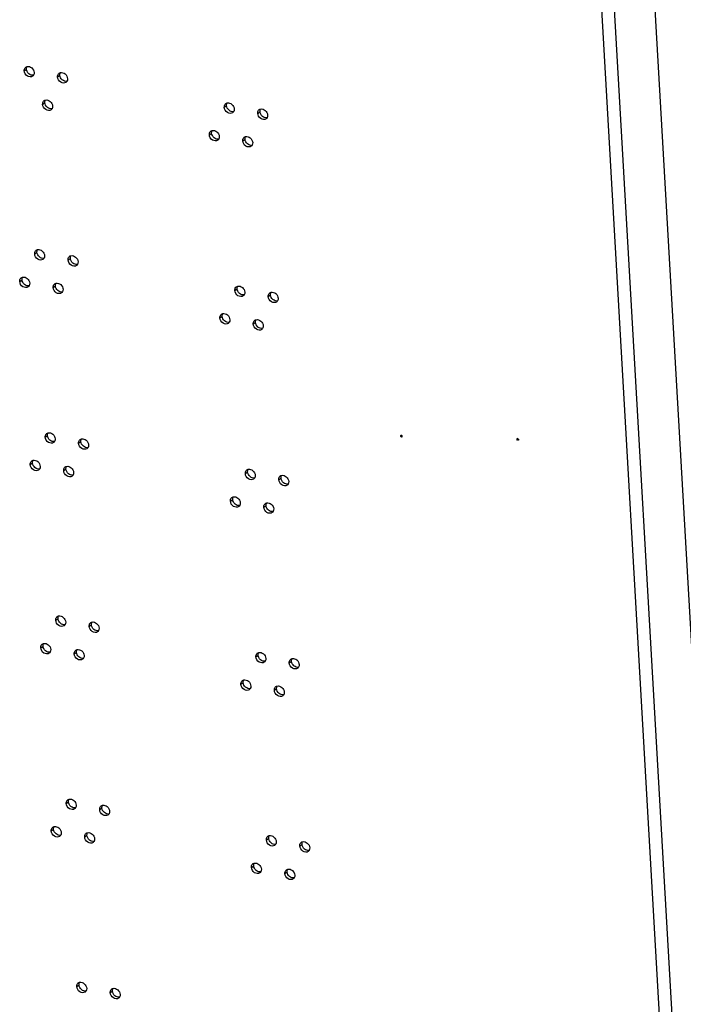
# Model space of a CAD drawing. Units: millimetres. Extents: x 0 to 420, y 0 to 297.
# Drawn here: x 338 to 344, y 180 to 188 of the extents above; entities that cross this region are included whole.
import ezdxf

# ---------------------------------------------------------------- set-up
doc = ezdxf.new("R2010")
doc.units = ezdxf.units.MM
doc.header["$LTSCALE"] = 23.1
doc.layers.get('0').update_dxf_attribs({"linetype": 'CONTINUOUS'})
doc.layers.add('AXIS', color=7, linetype='CONTINUOUS')

msp = doc.modelspace()

# ---------------------------------------------------------------- linework, layer by layer
at = {"color": 3, "linetype": 'CONTINUOUS'}
msp.add_line((341.709352, 226.998968), (345.430126, 162.180345), dxfattribs=at)
at = {"color": 9, "linetype": 'CONTINUOUS'}
for p, q in [((341.246107, 226.678725), (344.962537, 161.93578)), ((341.356728, 226.734317), (345.077502, 161.915695)), ((338.222587, 187.964634), (338.243129, 187.980051)), ((338.524368, 187.909591), (338.544909, 187.925007)), ((338.38931, 187.661299), (338.409851, 187.676715)), ((340.030281, 187.634919), (340.050823, 187.650336)), ((340.332062, 187.579876), (340.352603, 187.595292)), ((339.895224, 187.386627), (339.915765, 187.402044)), ((340.197004, 187.331584), (340.217545, 187.347001)), ((338.317582, 186.309763), (338.338123, 186.32518)), ((338.619362, 186.25472), (338.639903, 186.270136)), ((338.182524, 186.061471), (338.203065, 186.076888)), ((338.484304, 186.006428), (338.504845, 186.021845)), ((340.125276, 185.980048), (340.145817, 185.995465)), ((340.427056, 185.925005), (340.447597, 185.940422)), ((339.990218, 185.731757), (340.010759, 185.747173)), ((340.291998, 185.676713), (340.31254, 185.69213)), ((338.412576, 184.654892), (338.433117, 184.670309)), ((338.714356, 184.599849), (338.734897, 184.615265)), ((341.622195, 184.664534), (341.630443, 184.670724)), ((338.277518, 184.4066), (338.298059, 184.422017)), ((338.579299, 184.351557), (338.59984, 184.366974)), ((340.22027, 184.325177), (340.240811, 184.340594)), ((340.52205, 184.270134), (340.542592, 184.285551)), ((340.085212, 184.076886), (340.105754, 184.092302)), ((340.386993, 184.021842), (340.407534, 184.037259)), ((338.50757, 183.000021), (338.528111, 183.015438)), ((338.809351, 182.944978), (338.829892, 182.960395)), ((338.372513, 182.75173), (338.393054, 182.767146)), ((338.674293, 182.696686), (338.694834, 182.712103)), ((340.315264, 182.670306), (340.335806, 182.685723)), ((340.617045, 182.615263), (340.637586, 182.63068)), ((340.180207, 182.422015), (340.200748, 182.437431)), ((340.481987, 182.366971), (340.502528, 182.382388)), ((338.602565, 181.34515), (338.623106, 181.360567)), ((338.904345, 181.290107), (338.924886, 181.305524)), ((338.467507, 181.096859), (338.488048, 181.112275)), ((338.769287, 181.041815), (338.789828, 181.057232)), ((340.410259, 181.015436), (340.4308, 181.030852)), ((340.712039, 180.960392), (340.73258, 180.975809)), ((340.275201, 180.767144), (340.295742, 180.78256)), ((340.576981, 180.712101), (340.597522, 180.727517)), ((338.697559, 179.690279), (338.7181, 179.705696)), ((338.999339, 179.635236), (339.01988, 179.650653))]:
    msp.add_line(p, q, dxfattribs=at)
at = {"color": 3, "linetype": 'CONTINUOUS'}
for centre in [(338.25566, 187.972142), (338.55744, 187.917099), (338.422382, 187.668807), (340.063354, 187.642427), (340.365134, 187.587384), (339.928296, 187.394136), (340.230076, 187.339092), (338.350654, 186.317271), (338.652434, 186.262228), (338.215596, 186.068979), (338.517377, 186.013936), (340.158348, 185.987556), (340.460128, 185.932513), (340.02329, 185.739265), (340.325071, 185.684221), (338.445648, 184.6624), (338.747429, 184.607357), (338.310591, 184.414109), (338.612371, 184.359065), (340.253342, 184.332685), (340.555123, 184.277642), (340.118285, 184.084394), (340.420065, 184.02935), (338.540643, 183.007529), (338.842423, 182.952486), (338.405585, 182.759238), (338.707365, 182.704194), (340.348337, 182.677815), (340.650117, 182.622771), (340.213279, 182.429523), (340.515059, 182.37448), (338.635637, 181.352658), (338.937417, 181.297615), (338.500579, 181.104367), (338.80236, 181.049323), (340.443331, 181.022944), (340.745111, 180.9679), (340.308273, 180.774652), (340.610054, 180.719609), (338.730631, 179.697788), (339.032412, 179.642744)]:
    msp.add_arc(centre, 0.03213, 126.9226869, 140.2808991, dxfattribs=at)
for points in [[(338.222587, 187.964634), (338.222028, 187.974371), (338.224709, 187.985176), (338.230946, 187.992674)], [(338.236358, 187.997828), (338.239887, 188.000477), (338.24406, 188.002399), (338.248349, 188.003438)], [(338.307145, 187.924959), (338.304954, 187.921163), (338.30196, 187.917722), (338.298454, 187.91509)], [(338.312225, 187.948284), (338.312681, 187.94034), (338.311123, 187.931851), (338.307145, 187.924959)], [(338.524368, 187.909591), (338.523809, 187.919328), (338.526489, 187.930133), (338.532726, 187.937631)], [(338.538138, 187.942785), (338.541667, 187.945434), (338.54584, 187.947356), (338.550129, 187.948394)], [(338.614005, 187.893241), (338.614461, 187.885297), (338.612903, 187.876808), (338.608926, 187.869916)], [(338.608926, 187.869916), (338.606735, 187.866119), (338.60374, 187.862678), (338.600235, 187.860047)], [(338.38931, 187.661299), (338.388751, 187.671036), (338.391431, 187.681841), (338.397668, 187.689339)], [(338.403081, 187.694493), (338.40661, 187.697142), (338.410783, 187.699064), (338.415071, 187.700103)], [(338.473868, 187.621624), (338.471677, 187.617828), (338.468683, 187.614387), (338.465177, 187.611755)], [(338.478948, 187.644949), (338.479404, 187.637005), (338.477846, 187.628516), (338.473868, 187.621624)], [(340.030281, 187.634919), (340.029722, 187.644656), (340.032403, 187.655461), (340.03864, 187.662959)], [(340.044052, 187.668113), (340.047581, 187.670763), (340.051754, 187.672684), (340.056043, 187.673723)], [(340.119919, 187.61857), (340.120375, 187.610625), (340.118817, 187.602136), (340.114839, 187.595244)], [(340.345832, 187.61307), (340.349361, 187.615719), (340.353534, 187.617641), (340.357823, 187.61868)], [(340.114839, 187.595244), (340.112648, 187.591448), (340.109654, 187.588007), (340.106148, 187.585375)], [(340.332062, 187.579876), (340.331503, 187.589613), (340.334183, 187.600418), (340.34042, 187.607916)], [(340.41662, 187.540201), (340.414429, 187.536405), (340.411434, 187.532964), (340.407929, 187.530332)], [(340.421699, 187.563526), (340.422155, 187.555582), (340.420597, 187.547093), (340.41662, 187.540201)], [(339.895224, 187.386627), (339.894665, 187.396364), (339.897345, 187.407169), (339.903582, 187.414667)], [(339.908994, 187.419822), (339.912523, 187.422471), (339.916696, 187.424392), (339.920985, 187.425431)], [(339.984861, 187.370278), (339.985317, 187.362334), (339.983759, 187.353845), (339.979782, 187.346953)], [(340.197004, 187.331584), (340.196445, 187.341321), (340.199125, 187.352126), (340.205362, 187.359624)], [(340.210775, 187.364778), (340.214304, 187.367427), (340.218477, 187.369349), (340.222765, 187.370388)], [(339.979782, 187.346953), (339.977591, 187.343156), (339.974596, 187.339715), (339.971091, 187.337084)], [(340.281562, 187.291909), (340.279371, 187.288113), (340.276377, 187.284672), (340.272871, 187.28204)], [(340.286642, 187.315235), (340.287098, 187.30729), (340.28554, 187.298801), (340.281562, 187.291909)], [(338.317582, 186.309763), (338.317023, 186.3195), (338.319703, 186.330305), (338.32594, 186.337803)], [(338.331352, 186.342957), (338.334881, 186.345606), (338.339054, 186.347528), (338.343343, 186.348567)], [(338.407219, 186.293414), (338.407675, 186.285469), (338.406117, 186.27698), (338.40214, 186.270088)], [(338.619362, 186.25472), (338.618803, 186.264457), (338.621483, 186.275262), (338.62772, 186.28276)], [(338.633133, 186.287914), (338.636662, 186.290563), (338.640835, 186.292485), (338.645123, 186.293523)], [(338.40214, 186.270088), (338.399949, 186.266292), (338.396954, 186.262851), (338.393449, 186.260219)], [(338.70392, 186.215045), (338.701729, 186.211249), (338.698735, 186.207808), (338.695229, 186.205176)], [(338.709, 186.23837), (338.709456, 186.230426), (338.707898, 186.221937), (338.70392, 186.215045)], [(338.182524, 186.061471), (338.181965, 186.071208), (338.184645, 186.082013), (338.190882, 186.089511)], [(338.196295, 186.094666), (338.199824, 186.097315), (338.203997, 186.099236), (338.208285, 186.100275)], [(338.267082, 186.021797), (338.264891, 186.018), (338.261897, 186.014559), (338.258391, 186.011928)], [(338.272162, 186.045122), (338.272618, 186.037178), (338.27106, 186.028688), (338.267082, 186.021797)], [(338.484304, 186.006428), (338.483745, 186.016165), (338.486426, 186.02697), (338.492663, 186.034468)], [(338.498075, 186.039622), (338.501604, 186.042271), (338.505777, 186.044193), (338.510066, 186.045232)], [(340.139046, 186.013243), (340.142575, 186.015892), (340.146748, 186.017813), (340.151037, 186.018852)], [(338.568862, 185.966753), (338.566671, 185.962957), (338.563677, 185.959516), (338.560171, 185.956884)], [(338.573942, 185.990079), (338.574398, 185.982134), (338.57284, 185.973645), (338.568862, 185.966753)], [(340.125276, 185.980048), (340.124717, 185.989785), (340.127397, 186.00059), (340.133634, 186.008088)], [(340.209834, 185.940374), (340.207643, 185.936577), (340.204648, 185.933136), (340.201143, 185.930505)], [(340.214913, 185.963699), (340.215369, 185.955755), (340.213811, 185.947265), (340.209834, 185.940374)], [(340.427056, 185.925005), (340.426497, 185.934742), (340.429177, 185.945547), (340.435414, 185.953045)], [(340.440827, 185.958199), (340.444356, 185.960848), (340.448529, 185.96277), (340.452817, 185.963809)], [(340.511614, 185.88533), (340.509423, 185.881534), (340.506429, 185.878093), (340.502923, 185.875461)], [(340.516694, 185.908656), (340.51715, 185.900711), (340.515592, 185.892222), (340.511614, 185.88533)], [(339.990218, 185.731757), (339.989659, 185.741494), (339.992339, 185.752298), (339.998576, 185.759796)], [(340.003989, 185.764951), (340.007518, 185.7676), (340.011691, 185.769521), (340.015979, 185.77056)], [(340.074776, 185.692082), (340.072585, 185.688285), (340.069591, 185.684844), (340.066085, 185.682213)], [(340.079856, 185.715407), (340.080312, 185.707463), (340.078754, 185.698974), (340.074776, 185.692082)], [(340.291998, 185.676713), (340.291439, 185.68645), (340.29412, 185.697255), (340.300357, 185.704753)], [(340.305769, 185.709907), (340.309298, 185.712557), (340.313471, 185.714478), (340.31776, 185.715517)], [(340.381636, 185.660364), (340.382092, 185.65242), (340.380534, 185.64393), (340.376556, 185.637039)], [(340.376556, 185.637039), (340.374365, 185.633242), (340.371371, 185.629801), (340.367865, 185.62717)], [(338.412576, 184.654892), (338.412017, 184.664629), (338.414697, 184.675434), (338.420934, 184.682932)], [(338.426347, 184.688086), (338.429876, 184.690735), (338.434049, 184.692657), (338.438337, 184.693696)], [(338.497134, 184.615217), (338.494943, 184.611421), (338.491949, 184.60798), (338.488443, 184.605348)], [(338.502214, 184.638543), (338.50267, 184.630598), (338.501112, 184.622109), (338.497134, 184.615217)], [(338.714356, 184.599849), (338.713797, 184.609586), (338.716478, 184.620391), (338.722715, 184.627889)], [(338.728127, 184.633043), (338.731656, 184.635692), (338.735829, 184.637614), (338.740118, 184.638653)], [(338.798914, 184.560174), (338.796723, 184.556378), (338.793729, 184.552937), (338.790223, 184.550305)], [(338.803994, 184.583499), (338.80445, 184.575555), (338.802892, 184.567066), (338.798914, 184.560174)], [(338.277518, 184.4066), (338.276959, 184.416337), (338.279639, 184.427142), (338.285877, 184.43464)], [(338.291289, 184.439795), (338.294818, 184.442444), (338.298991, 184.444365), (338.30328, 184.445404)], [(338.362076, 184.366926), (338.359885, 184.363129), (338.356891, 184.359688), (338.353385, 184.357057)], [(338.367156, 184.390251), (338.367612, 184.382307), (338.366054, 184.373818), (338.362076, 184.366926)], [(338.579299, 184.351557), (338.57874, 184.361294), (338.58142, 184.372099), (338.587657, 184.379597)], [(338.593069, 184.384751), (338.596598, 184.3874), (338.600771, 184.389322), (338.60506, 184.390361)], [(338.668936, 184.335208), (338.669392, 184.327263), (338.667834, 184.318774), (338.663857, 184.311882)], [(340.22027, 184.325177), (340.219711, 184.334914), (340.222391, 184.345719), (340.228628, 184.353217)], [(340.234041, 184.358372), (340.23757, 184.361021), (340.241743, 184.362942), (340.246031, 184.363981)], [(338.663857, 184.311882), (338.661666, 184.308086), (338.658671, 184.304645), (338.655166, 184.302013)], [(340.304828, 184.285503), (340.302637, 184.281706), (340.299643, 184.278265), (340.296137, 184.275634)], [(340.309908, 184.308828), (340.310364, 184.300884), (340.308806, 184.292394), (340.304828, 184.285503)], [(340.52205, 184.270134), (340.521491, 184.279871), (340.524172, 184.290676), (340.530409, 184.298174)], [(340.535821, 184.303328), (340.53935, 184.305977), (340.543523, 184.307899), (340.547812, 184.308938)], [(340.611688, 184.253785), (340.612144, 184.24584), (340.610586, 184.237351), (340.606608, 184.230459)], [(340.606608, 184.230459), (340.604417, 184.226663), (340.601423, 184.223222), (340.597917, 184.22059)], [(340.085212, 184.076886), (340.084653, 184.086623), (340.087334, 184.097428), (340.093571, 184.104926)], [(340.098983, 184.11008), (340.102512, 184.112729), (340.106685, 184.114651), (340.110974, 184.115689)], [(340.17485, 184.060536), (340.175306, 184.052592), (340.173748, 184.044103), (340.16977, 184.037211)], [(340.400763, 184.055037), (340.404292, 184.057686), (340.408465, 184.059607), (340.412754, 184.060646)], [(340.16977, 184.037211), (340.167579, 184.033414), (340.164585, 184.029973), (340.161079, 184.027342)], [(340.386993, 184.021842), (340.386434, 184.031579), (340.389114, 184.042384), (340.395351, 184.049882)], [(340.471551, 183.982168), (340.46936, 183.978371), (340.466365, 183.97493), (340.46286, 183.972299)], [(340.47663, 184.005493), (340.477086, 183.997549), (340.475528, 183.989059), (340.471551, 183.982168)], [(338.50757, 183.000021), (338.507011, 183.009758), (338.509691, 183.020563), (338.515929, 183.028061)], [(338.521341, 183.033216), (338.52487, 183.035865), (338.529043, 183.037786), (338.533332, 183.038825)], [(338.592128, 182.960347), (338.589937, 182.95655), (338.586943, 182.953109), (338.583437, 182.950478)], [(338.597208, 182.983672), (338.597664, 182.975728), (338.596106, 182.967238), (338.592128, 182.960347)], [(338.809351, 182.944978), (338.808792, 182.954715), (338.811472, 182.96552), (338.817709, 182.973018)], [(338.823121, 182.978172), (338.82665, 182.980821), (338.830823, 182.982743), (338.835112, 182.983782)], [(338.893909, 182.905303), (338.891718, 182.901507), (338.888723, 182.898066), (338.885218, 182.895434)], [(338.898988, 182.928628), (338.899444, 182.920684), (338.897886, 182.912195), (338.893909, 182.905303)], [(338.372513, 182.75173), (338.371954, 182.761467), (338.374634, 182.772271), (338.380871, 182.779769)], [(338.386283, 182.784924), (338.389812, 182.787573), (338.393985, 182.789494), (338.398274, 182.790533)], [(338.46215, 182.73538), (338.462606, 182.727436), (338.461048, 182.718947), (338.457071, 182.712055)], [(338.674293, 182.696686), (338.673734, 182.706423), (338.676414, 182.717228), (338.682651, 182.724726)], [(338.688064, 182.72988), (338.691593, 182.73253), (338.695766, 182.734451), (338.700054, 182.73549)], [(338.457071, 182.712055), (338.45488, 182.708258), (338.451885, 182.704817), (338.44838, 182.702186)], [(338.758851, 182.657011), (338.75666, 182.653215), (338.753666, 182.649774), (338.75016, 182.647143)], [(338.763931, 182.680337), (338.764387, 182.672392), (338.762829, 182.663903), (338.758851, 182.657011)], [(340.315264, 182.670306), (340.314705, 182.680044), (340.317386, 182.690848), (340.323623, 182.698346)], [(340.329035, 182.703501), (340.332564, 182.70615), (340.336737, 182.708071), (340.341026, 182.70911)], [(340.404902, 182.653957), (340.405358, 182.646013), (340.4038, 182.637524), (340.399822, 182.630632)], [(340.617045, 182.615263), (340.616486, 182.625), (340.619166, 182.635805), (340.625403, 182.643303)], [(340.630815, 182.648457), (340.634344, 182.651107), (340.638517, 182.653028), (340.642806, 182.654067)], [(340.399822, 182.630632), (340.397631, 182.626835), (340.394637, 182.623394), (340.391131, 182.620763)], [(340.701603, 182.575588), (340.699412, 182.571792), (340.696417, 182.568351), (340.692912, 182.565719)], [(340.706682, 182.598914), (340.707138, 182.590969), (340.70558, 182.58248), (340.701603, 182.575588)], [(340.193977, 182.455209), (340.197506, 182.457858), (340.201679, 182.45978), (340.205968, 182.460818)], [(340.180207, 182.422015), (340.179648, 182.431752), (340.182328, 182.442557), (340.188565, 182.450055)], [(340.264765, 182.38234), (340.262574, 182.378543), (340.259579, 182.375103), (340.256074, 182.372471)], [(340.269844, 182.405665), (340.2703, 182.397721), (340.268742, 182.389232), (340.264765, 182.38234)], [(340.481987, 182.366971), (340.481428, 182.376708), (340.484108, 182.387513), (340.490345, 182.395011)], [(340.495758, 182.400166), (340.499287, 182.402815), (340.50346, 182.404736), (340.507748, 182.405775)], [(340.566545, 182.327297), (340.564354, 182.3235), (340.56136, 182.320059), (340.557854, 182.317428)], [(340.571625, 182.350622), (340.572081, 182.342678), (340.570523, 182.334189), (340.566545, 182.327297)], [(338.602565, 181.34515), (338.602006, 181.354887), (338.604686, 181.365692), (338.610923, 181.37319)], [(338.616335, 181.378345), (338.619864, 181.380994), (338.624037, 181.382915), (338.628326, 181.383954)], [(338.687123, 181.305476), (338.684932, 181.301679), (338.681937, 181.298238), (338.678432, 181.295607)], [(338.692202, 181.328801), (338.692658, 181.320857), (338.6911, 181.312367), (338.687123, 181.305476)], [(338.904345, 181.290107), (338.903786, 181.299844), (338.906466, 181.310649), (338.912703, 181.318147)], [(338.918116, 181.323301), (338.921645, 181.32595), (338.925818, 181.327872), (338.930106, 181.328911)], [(338.988903, 181.250432), (338.986712, 181.246636), (338.983718, 181.243195), (338.980212, 181.240563)], [(338.993983, 181.273758), (338.994439, 181.265813), (338.992881, 181.257324), (338.988903, 181.250432)], [(338.467507, 181.096859), (338.466948, 181.106596), (338.469628, 181.117401), (338.475865, 181.124898)], [(338.481278, 181.130053), (338.484807, 181.132702), (338.48898, 181.134624), (338.493268, 181.135662)], [(338.552065, 181.057184), (338.549874, 181.053387), (338.54688, 181.049946), (338.543374, 181.047315)], [(338.557145, 181.080509), (338.557601, 181.072565), (338.556043, 181.064076), (338.552065, 181.057184)], [(338.769287, 181.041815), (338.768728, 181.051552), (338.771408, 181.062357), (338.777646, 181.069855)], [(338.783058, 181.07501), (338.786587, 181.077659), (338.79076, 181.07958), (338.795049, 181.080619)], [(340.410259, 181.015436), (340.4097, 181.025173), (340.41238, 181.035977), (340.418617, 181.043475)], [(340.424029, 181.04863), (340.427558, 181.051279), (340.431731, 181.053201), (340.43602, 181.054239)], [(338.853845, 181.002141), (338.851654, 180.998344), (338.84866, 180.994903), (338.845154, 180.992272)], [(338.858925, 181.025466), (338.859381, 181.017522), (338.857823, 181.009032), (338.853845, 181.002141)], [(340.494817, 180.975761), (340.492626, 180.971964), (340.489631, 180.968523), (340.486126, 180.965892)], [(340.499896, 180.999086), (340.500352, 180.991142), (340.498794, 180.982653), (340.494817, 180.975761)], [(340.712039, 180.960392), (340.71148, 180.970129), (340.71416, 180.980934), (340.720397, 180.988432)], [(340.72581, 180.993587), (340.729339, 180.996236), (340.733512, 180.998157), (340.7378, 180.999196)], [(340.801677, 180.944043), (340.802133, 180.936099), (340.800575, 180.927609), (340.796597, 180.920718)], [(340.796597, 180.920718), (340.794406, 180.916921), (340.791412, 180.91348), (340.787906, 180.910849)], [(340.275201, 180.767144), (340.274642, 180.776881), (340.277322, 180.787686), (340.283559, 180.795184)], [(340.288972, 180.800338), (340.292501, 180.802987), (340.296674, 180.804909), (340.300962, 180.805947)], [(340.359759, 180.727469), (340.357568, 180.723673), (340.354574, 180.720232), (340.351068, 180.7176)], [(340.364839, 180.750794), (340.365295, 180.74285), (340.363737, 180.734361), (340.359759, 180.727469)], [(340.576981, 180.712101), (340.576422, 180.721838), (340.579103, 180.732642), (340.58534, 180.74014)], [(340.590752, 180.745295), (340.594281, 180.747944), (340.598454, 180.749865), (340.602743, 180.750904)], [(340.666619, 180.695751), (340.667075, 180.687807), (340.665517, 180.679318), (340.661539, 180.672426)], [(340.661539, 180.672426), (340.659348, 180.668629), (340.656354, 180.665188), (340.652848, 180.662557)], [(338.697559, 179.690279), (338.697, 179.700016), (338.69968, 179.710821), (338.705917, 179.718319)], [(338.71133, 179.723474), (338.714859, 179.726123), (338.719032, 179.728044), (338.72332, 179.729083)], [(338.782117, 179.650605), (338.779926, 179.646808), (338.776932, 179.643367), (338.773426, 179.640736)], [(338.787197, 179.67393), (338.787653, 179.665986), (338.786095, 179.657497), (338.782117, 179.650605)], [(338.999339, 179.635236), (338.99878, 179.644973), (339.00146, 179.655778), (339.007698, 179.663276)], [(339.01311, 179.66843), (339.016639, 179.671079), (339.020812, 179.673001), (339.025101, 179.67404)], [(339.088977, 179.618887), (339.089433, 179.610942), (339.087875, 179.602453), (339.083897, 179.595561)], [(339.083897, 179.595561), (339.081706, 179.591765), (339.078712, 179.588324), (339.075206, 179.585692)]]:
    msp.add_open_spline(points, degree=3, dxfattribs=at)
at = {"color": 7, "linetype": 'CONTINUOUS'}
for points in [[(338.243129, 187.980051), (338.242931, 187.983489), (338.243086, 187.986972), (338.243648, 187.990371)], [(338.243648, 187.990371), (338.244397, 187.994903), (338.245912, 187.999397), (338.248208, 188.003376)], [(338.544909, 187.925007), (338.544711, 187.928446), (338.544867, 187.931929), (338.545428, 187.935327)], [(338.545428, 187.935327), (338.546177, 187.93986), (338.547692, 187.944354), (338.549988, 187.948332)], [(338.409851, 187.676715), (338.409654, 187.680154), (338.409809, 187.683637), (338.410371, 187.687036)], [(338.410371, 187.687036), (338.41112, 187.691568), (338.412634, 187.696062), (338.414931, 187.700041)], [(340.050823, 187.650336), (340.050625, 187.653774), (340.05078, 187.657258), (340.051342, 187.660656)], [(340.051342, 187.660656), (340.052091, 187.665188), (340.053606, 187.669682), (340.055902, 187.673661)], [(340.353122, 187.605613), (340.353871, 187.610145), (340.355386, 187.614639), (340.357682, 187.618618)], [(340.352603, 187.595292), (340.352406, 187.598731), (340.352561, 187.602214), (340.353122, 187.605613)], [(339.915765, 187.402044), (339.915567, 187.405483), (339.915723, 187.408966), (339.916284, 187.412364)], [(339.916284, 187.412364), (339.917033, 187.416896), (339.918548, 187.421391), (339.920844, 187.425369)], [(340.217545, 187.347001), (340.217348, 187.350439), (340.217503, 187.353922), (340.218065, 187.357321)], [(340.218065, 187.357321), (340.218814, 187.361853), (340.220329, 187.366347), (340.222625, 187.370326)], [(338.338123, 186.32518), (338.337925, 186.328618), (338.338081, 186.332101), (338.338642, 186.3355)], [(338.338642, 186.3355), (338.339391, 186.340032), (338.340906, 186.344526), (338.343202, 186.348505)], [(338.640423, 186.280456), (338.641172, 186.284989), (338.642686, 186.289483), (338.644983, 186.293462)], [(338.639903, 186.270136), (338.639706, 186.273575), (338.639861, 186.277058), (338.640423, 186.280456)], [(338.203065, 186.076888), (338.202868, 186.080327), (338.203023, 186.08381), (338.203585, 186.087208)], [(338.203585, 186.087208), (338.204334, 186.09174), (338.205848, 186.096234), (338.208145, 186.100213)], [(338.504845, 186.021845), (338.504648, 186.025283), (338.504803, 186.028766), (338.505365, 186.032165)], [(338.505365, 186.032165), (338.506114, 186.036697), (338.507629, 186.041191), (338.509925, 186.04517)], [(340.146336, 186.005785), (340.147085, 186.010317), (340.1486, 186.014811), (340.150896, 186.01879)], [(340.145817, 185.995465), (340.145619, 185.998904), (340.145775, 186.002387), (340.146336, 186.005785)], [(340.447597, 185.940422), (340.4474, 185.94386), (340.447555, 185.947343), (340.448117, 185.950742)], [(340.448117, 185.950742), (340.448866, 185.955274), (340.450381, 185.959768), (340.452677, 185.963747)], [(340.010759, 185.747173), (340.010562, 185.750612), (340.010717, 185.754095), (340.011279, 185.757493)], [(340.011279, 185.757493), (340.012028, 185.762026), (340.013542, 185.76652), (340.015839, 185.770498)], [(340.31254, 185.69213), (340.312342, 185.695569), (340.312497, 185.699052), (340.313059, 185.70245)], [(340.313059, 185.70245), (340.313808, 185.706982), (340.315323, 185.711476), (340.317619, 185.715455)], [(338.433117, 184.670309), (338.43292, 184.673747), (338.433075, 184.677231), (338.433637, 184.680629)], [(338.433637, 184.680629), (338.434386, 184.685161), (338.4359, 184.689655), (338.438197, 184.693634)], [(338.734897, 184.615265), (338.7347, 184.618704), (338.734855, 184.622187), (338.735417, 184.625586)], [(338.735417, 184.625586), (338.736166, 184.630118), (338.737681, 184.634612), (338.739977, 184.638591)], [(338.298059, 184.422017), (338.297862, 184.425456), (338.298017, 184.428939), (338.298579, 184.432337)], [(338.298579, 184.432337), (338.299328, 184.436869), (338.300843, 184.441364), (338.303139, 184.445342)], [(338.59984, 184.366974), (338.599642, 184.370412), (338.599798, 184.373895), (338.600359, 184.377294)], [(338.600359, 184.377294), (338.601108, 184.381826), (338.602623, 184.38632), (338.604919, 184.390299)], [(340.240811, 184.340594), (340.240614, 184.344033), (340.240769, 184.347516), (340.241331, 184.350914)], [(340.241331, 184.350914), (340.24208, 184.355446), (340.243594, 184.35994), (340.245891, 184.363919)], [(340.542592, 184.285551), (340.542394, 184.288989), (340.542549, 184.292472), (340.543111, 184.295871)], [(340.543111, 184.295871), (340.54386, 184.300403), (340.545375, 184.304897), (340.547671, 184.308876)], [(340.105754, 184.092302), (340.105556, 184.095741), (340.105711, 184.099224), (340.106273, 184.102622)], [(340.106273, 184.102622), (340.107022, 184.107155), (340.108537, 184.111649), (340.110833, 184.115627)], [(340.408053, 184.047579), (340.408802, 184.052111), (340.410317, 184.056605), (340.412613, 184.060584)], [(340.407534, 184.037259), (340.407336, 184.040698), (340.407492, 184.044181), (340.408053, 184.047579)], [(338.528111, 183.015438), (338.527914, 183.018877), (338.528069, 183.02236), (338.528631, 183.025758)], [(338.528631, 183.025758), (338.52938, 183.03029), (338.530895, 183.034784), (338.533191, 183.038763)], [(338.829892, 182.960395), (338.829694, 182.963833), (338.82985, 182.967316), (338.830411, 182.970715)], [(338.830411, 182.970715), (338.83116, 182.975247), (338.832675, 182.979741), (338.834971, 182.98372)], [(338.393054, 182.767146), (338.392856, 182.770585), (338.393012, 182.774068), (338.393573, 182.777466)], [(338.393573, 182.777466), (338.394322, 182.781998), (338.395837, 182.786493), (338.398133, 182.790471)], [(338.694834, 182.712103), (338.694637, 182.715542), (338.694792, 182.719025), (338.695354, 182.722423)], [(338.695354, 182.722423), (338.696103, 182.726955), (338.697617, 182.731449), (338.699914, 182.735428)], [(340.335806, 182.685723), (340.335608, 182.689162), (340.335763, 182.692645), (340.336325, 182.696043)], [(340.336325, 182.696043), (340.337074, 182.700575), (340.338589, 182.70507), (340.340885, 182.709048)], [(340.637586, 182.63068), (340.637388, 182.634118), (340.637544, 182.637602), (340.638105, 182.641)], [(340.638105, 182.641), (340.638854, 182.645532), (340.640369, 182.650026), (340.642665, 182.654005)], [(340.201267, 182.447751), (340.202016, 182.452284), (340.203531, 182.456778), (340.205827, 182.460757)], [(340.200748, 182.437431), (340.20055, 182.44087), (340.200706, 182.444353), (340.201267, 182.447751)], [(340.502528, 182.382388), (340.502331, 182.385827), (340.502486, 182.38931), (340.503048, 182.392708)], [(340.503048, 182.392708), (340.503797, 182.39724), (340.505311, 182.401735), (340.507608, 182.405713)], [(338.623106, 181.360567), (338.622908, 181.364006), (338.623064, 181.367489), (338.623625, 181.370887)], [(338.623625, 181.370887), (338.624374, 181.375419), (338.625889, 181.379913), (338.628185, 181.383892)], [(338.924886, 181.305524), (338.924689, 181.308962), (338.924844, 181.312445), (338.925406, 181.315844)], [(338.925406, 181.315844), (338.926155, 181.320376), (338.927669, 181.32487), (338.929966, 181.328849)], [(338.488048, 181.112275), (338.487851, 181.115714), (338.488006, 181.119197), (338.488568, 181.122595)], [(338.488568, 181.122595), (338.489317, 181.127128), (338.490831, 181.131622), (338.493128, 181.1356)], [(338.789828, 181.057232), (338.789631, 181.060671), (338.789786, 181.064154), (338.790348, 181.067552)], [(338.790348, 181.067552), (338.791097, 181.072084), (338.792612, 181.076578), (338.794908, 181.080557)], [(340.4308, 181.030852), (340.430602, 181.034291), (340.430758, 181.037774), (340.431319, 181.041172)], [(340.431319, 181.041172), (340.432068, 181.045705), (340.433583, 181.050199), (340.435879, 181.054177)], [(340.73258, 180.975809), (340.732383, 180.979248), (340.732538, 180.982731), (340.7331, 180.986129)], [(340.7331, 180.986129), (340.733849, 180.990661), (340.735363, 180.995155), (340.73766, 180.999134)], [(340.295742, 180.78256), (340.295545, 180.785999), (340.2957, 180.789482), (340.296262, 180.79288)], [(340.296262, 180.79288), (340.297011, 180.797413), (340.298525, 180.801907), (340.300822, 180.805886)], [(340.597522, 180.727517), (340.597325, 180.730956), (340.59748, 180.734439), (340.598042, 180.737837)], [(340.598042, 180.737837), (340.598791, 180.74237), (340.600306, 180.746864), (340.602602, 180.750842)], [(338.7181, 179.705696), (338.717903, 179.709135), (338.718058, 179.712618), (338.71862, 179.716016)], [(338.71862, 179.716016), (338.719369, 179.720548), (338.720883, 179.725043), (338.72318, 179.729021)], [(339.01988, 179.650653), (339.019683, 179.654091), (339.019838, 179.657575), (339.0204, 179.660973)], [(339.0204, 179.660973), (339.021149, 179.665505), (339.022664, 179.669999), (339.02496, 179.673978)]]:
    msp.add_open_spline(points, degree=3, dxfattribs=at)
for points in [[(338.307005, 187.924897), (338.292818, 187.921461), (338.25935, 187.933837), (338.244045, 187.964078), (338.243129, 187.980051)], [(338.608785, 187.869854), (338.594598, 187.866418), (338.56113, 187.878794), (338.545826, 187.909035), (338.544909, 187.925007)], [(338.473727, 187.621562), (338.45954, 187.618126), (338.426073, 187.630502), (338.410768, 187.660743), (338.409851, 187.676715)], [(340.114699, 187.595183), (340.100512, 187.591747), (340.067044, 187.604122), (340.051739, 187.634363), (340.050823, 187.650336)], [(340.416479, 187.540139), (340.402292, 187.536703), (340.368824, 187.549079), (340.35352, 187.57932), (340.352603, 187.595292)], [(339.979641, 187.346891), (339.965454, 187.343455), (339.931986, 187.355831), (339.916682, 187.386072), (339.915765, 187.402044)], [(340.281421, 187.291848), (340.267235, 187.288412), (340.233767, 187.300787), (340.218462, 187.331028), (340.217545, 187.347001)], [(338.401999, 186.270026), (338.387812, 186.26659), (338.354344, 186.278966), (338.33904, 186.309207), (338.338123, 186.32518)], [(338.703779, 186.214983), (338.689592, 186.211547), (338.656125, 186.223923), (338.64082, 186.254164), (338.639903, 186.270136)], [(338.266941, 186.021735), (338.252754, 186.018299), (338.219287, 186.030674), (338.203982, 186.060916), (338.203065, 186.076888)], [(338.568722, 185.966691), (338.554535, 185.963255), (338.521067, 185.975631), (338.505762, 186.005872), (338.504845, 186.021845)], [(340.209693, 185.940312), (340.195506, 185.936876), (340.162038, 185.949251), (340.146734, 185.979493), (340.145817, 185.995465)], [(340.511473, 185.885268), (340.497287, 185.881832), (340.463819, 185.894208), (340.448514, 185.924449), (340.447597, 185.940422)], [(340.074635, 185.69202), (340.060449, 185.688584), (340.026981, 185.70096), (340.011676, 185.731201), (340.010759, 185.747173)], [(340.376416, 185.636977), (340.362229, 185.633541), (340.328761, 185.645916), (340.313456, 185.676158), (340.31254, 185.69213)], [(338.496993, 184.615156), (338.482806, 184.61172), (338.449339, 184.624095), (338.434034, 184.654336), (338.433117, 184.670309)], [(338.798774, 184.560112), (338.784587, 184.556676), (338.751119, 184.569052), (338.735814, 184.599293), (338.734897, 184.615265)], [(338.361936, 184.366864), (338.347749, 184.363428), (338.314281, 184.375804), (338.298976, 184.406045), (338.298059, 184.422017)], [(338.663716, 184.311821), (338.649529, 184.308385), (338.616061, 184.32076), (338.600757, 184.351001), (338.59984, 184.366974)], [(340.304687, 184.285441), (340.290501, 184.282005), (340.257033, 184.294381), (340.241728, 184.324622), (340.240811, 184.340594)], [(340.606468, 184.230398), (340.592281, 184.226961), (340.558813, 184.239337), (340.543508, 184.269578), (340.542592, 184.285551)], [(340.16963, 184.037149), (340.155443, 184.033713), (340.121975, 184.046089), (340.10667, 184.07633), (340.105754, 184.092302)], [(340.47141, 183.982106), (340.457223, 183.97867), (340.423755, 183.991045), (340.408451, 184.021287), (340.407534, 184.037259)], [(338.591988, 182.960285), (338.577801, 182.956849), (338.544333, 182.969224), (338.529028, 182.999466), (338.528111, 183.015438)], [(338.893768, 182.905241), (338.879581, 182.901805), (338.846113, 182.914181), (338.830809, 182.944422), (338.829892, 182.960395)], [(338.45693, 182.711993), (338.442743, 182.708557), (338.409275, 182.720933), (338.393971, 182.751174), (338.393054, 182.767146)], [(338.75871, 182.65695), (338.744523, 182.653514), (338.711056, 182.665889), (338.695751, 182.696131), (338.694834, 182.712103)], [(340.399682, 182.63057), (340.385495, 182.627134), (340.352027, 182.63951), (340.336722, 182.669751), (340.335806, 182.685723)], [(340.701462, 182.575527), (340.687275, 182.572091), (340.653807, 182.584466), (340.638503, 182.614707), (340.637586, 182.63068)], [(340.264624, 182.382278), (340.250437, 182.378842), (340.216969, 182.391218), (340.201665, 182.421459), (340.200748, 182.437431)], [(340.566404, 182.327235), (340.552217, 182.323799), (340.51875, 182.336175), (340.503445, 182.366416), (340.502528, 182.382388)], [(338.686982, 181.305414), (338.672795, 181.301978), (338.639327, 181.314353), (338.624023, 181.344595), (338.623106, 181.360567)], [(338.988762, 181.25037), (338.974575, 181.246934), (338.941108, 181.25931), (338.925803, 181.289551), (338.924886, 181.305524)], [(338.551924, 181.057122), (338.537737, 181.053686), (338.50427, 181.066062), (338.488965, 181.096303), (338.488048, 181.112275)], [(338.853705, 181.002079), (338.839518, 180.998643), (338.80605, 181.011018), (338.790745, 181.04126), (338.789828, 181.057232)], [(340.494676, 180.975699), (340.480489, 180.972263), (340.447021, 180.984639), (340.431717, 181.01488), (340.4308, 181.030852)], [(340.796456, 180.920656), (340.782269, 180.91722), (340.748802, 180.929595), (340.733497, 180.959837), (340.73258, 180.975809)], [(340.359618, 180.727407), (340.345431, 180.723971), (340.311964, 180.736347), (340.296659, 180.766588), (340.295742, 180.78256)], [(340.661399, 180.672364), (340.647212, 180.668928), (340.613744, 180.681304), (340.598439, 180.711545), (340.597522, 180.727517)], [(338.781976, 179.650543), (338.767789, 179.647107), (338.734322, 179.659483), (338.719017, 179.689724), (338.7181, 179.705696)], [(339.083757, 179.5955), (339.06957, 179.592064), (339.036102, 179.604439), (339.020797, 179.63468), (339.01988, 179.650653)]]:
    msp.add_open_spline(points, degree=3, knots=[0, 0, 0, 0, 0.47709734, 1, 1, 1, 1], dxfattribs=at)
at = {"color": 3, "linetype": 'CONTINUOUS'}
for points, knots in [([(338.248349, 188.003438), (338.262536, 188.006874), (338.296004, 187.994498), (338.311308, 187.964257), (338.312225, 187.948284)], [0, 0, 0, 0, 0.47709734, 1, 1, 1, 1]), ([(338.298454, 187.91509), (338.285801, 187.905592), (338.242408, 187.911156), (338.223647, 187.946166), (338.222587, 187.964634)], [0, 0, 0, 0, 0.46099378, 1, 1, 1, 1]), ([(338.600235, 187.860047), (338.587582, 187.850549), (338.544188, 187.856113), (338.525428, 187.891122), (338.524368, 187.909591)], [0, 0, 0, 0, 0.46099378, 1, 1, 1, 1]), ([(338.550129, 187.948394), (338.564316, 187.95183), (338.597784, 187.939455), (338.613088, 187.909213), (338.614005, 187.893241)], [0, 0, 0, 0, 0.47709734, 1, 1, 1, 1]), ([(338.465177, 187.611755), (338.452524, 187.602257), (338.409131, 187.607821), (338.39037, 187.642831), (338.38931, 187.661299)], [0, 0, 0, 0, 0.46099378, 1, 1, 1, 1]), ([(338.415071, 187.700103), (338.429258, 187.703539), (338.462726, 187.691163), (338.478031, 187.660922), (338.478948, 187.644949)], [0, 0, 0, 0, 0.47709734, 1, 1, 1, 1]), ([(340.106148, 187.585375), (340.093495, 187.575877), (340.050102, 187.581441), (340.031341, 187.616451), (340.030281, 187.634919)], [0, 0, 0, 0, 0.46099378, 1, 1, 1, 1]), ([(340.056043, 187.673723), (340.07023, 187.677159), (340.103698, 187.664783), (340.119002, 187.634542), (340.119919, 187.61857)], [0, 0, 0, 0, 0.47709734, 1, 1, 1, 1]), ([(340.357823, 187.61868), (340.37201, 187.622116), (340.405478, 187.60974), (340.420783, 187.579499), (340.421699, 187.563526)], [0, 0, 0, 0, 0.47709734, 1, 1, 1, 1]), ([(340.407929, 187.530332), (340.395276, 187.520834), (340.351882, 187.526398), (340.333122, 187.561408), (340.332062, 187.579876)], [0, 0, 0, 0, 0.46099378, 1, 1, 1, 1]), ([(339.971091, 187.337084), (339.958438, 187.327586), (339.915044, 187.333149), (339.896284, 187.368159), (339.895224, 187.386627)], [0, 0, 0, 0, 0.46099378, 1, 1, 1, 1]), ([(339.920985, 187.425431), (339.935172, 187.428867), (339.96864, 187.416491), (339.983945, 187.38625), (339.984861, 187.370278)], [0, 0, 0, 0, 0.47709734, 1, 1, 1, 1]), ([(340.222765, 187.370388), (340.236952, 187.373824), (340.27042, 187.361448), (340.285725, 187.331207), (340.286642, 187.315235)], [0, 0, 0, 0, 0.47709734, 1, 1, 1, 1]), ([(340.272871, 187.28204), (340.260218, 187.272542), (340.216825, 187.278106), (340.198064, 187.313116), (340.197004, 187.331584)], [0, 0, 0, 0, 0.46099378, 1, 1, 1, 1]), ([(338.393449, 186.260219), (338.380796, 186.250721), (338.337402, 186.256285), (338.318642, 186.291295), (338.317582, 186.309763)], [0, 0, 0, 0, 0.46099378, 1, 1, 1, 1]), ([(338.343343, 186.348567), (338.35753, 186.352003), (338.390998, 186.339627), (338.406302, 186.309386), (338.407219, 186.293414)], [0, 0, 0, 0, 0.47709734, 1, 1, 1, 1]), ([(338.645123, 186.293523), (338.65931, 186.296959), (338.692778, 186.284584), (338.708083, 186.254343), (338.709, 186.23837)], [0, 0, 0, 0, 0.47709734, 1, 1, 1, 1]), ([(338.695229, 186.205176), (338.682576, 186.195678), (338.639183, 186.201242), (338.620422, 186.236251), (338.619362, 186.25472)], [0, 0, 0, 0, 0.46099378, 1, 1, 1, 1]), ([(338.208285, 186.100275), (338.222472, 186.103711), (338.25594, 186.091335), (338.271245, 186.061094), (338.272162, 186.045122)], [0, 0, 0, 0, 0.47709734, 1, 1, 1, 1]), ([(338.258391, 186.011928), (338.245738, 186.002429), (338.202345, 186.007993), (338.183584, 186.043003), (338.182524, 186.061471)], [0, 0, 0, 0, 0.46099378, 1, 1, 1, 1]), ([(338.510066, 186.045232), (338.524253, 186.048668), (338.55772, 186.036292), (338.573025, 186.006051), (338.573942, 185.990079)], [0, 0, 0, 0, 0.47709734, 1, 1, 1, 1]), ([(340.151037, 186.018852), (340.165224, 186.022288), (340.198692, 186.009912), (340.213997, 185.979671), (340.214913, 185.963699)], [0, 0, 0, 0, 0.47709734, 1, 1, 1, 1]), ([(338.560171, 185.956884), (338.547518, 185.947386), (338.504125, 185.95295), (338.485364, 185.98796), (338.484304, 186.006428)], [0, 0, 0, 0, 0.46099378, 1, 1, 1, 1]), ([(340.201143, 185.930505), (340.18849, 185.921006), (340.145096, 185.92657), (340.126336, 185.96158), (340.125276, 185.980048)], [0, 0, 0, 0, 0.46099378, 1, 1, 1, 1]), ([(340.502923, 185.875461), (340.49027, 185.865963), (340.446877, 185.871527), (340.428116, 185.906537), (340.427056, 185.925005)], [0, 0, 0, 0, 0.46099378, 1, 1, 1, 1]), ([(340.452817, 185.963809), (340.467004, 185.967245), (340.500472, 185.954869), (340.515777, 185.924628), (340.516694, 185.908656)], [0, 0, 0, 0, 0.47709734, 1, 1, 1, 1]), ([(340.015979, 185.77056), (340.030166, 185.773996), (340.063634, 185.761621), (340.078939, 185.731379), (340.079856, 185.715407)], [0, 0, 0, 0, 0.47709734, 1, 1, 1, 1]), ([(340.066085, 185.682213), (340.053432, 185.672715), (340.010039, 185.678278), (339.991278, 185.713288), (339.990218, 185.731757)], [0, 0, 0, 0, 0.46099378, 1, 1, 1, 1]), ([(340.367865, 185.62717), (340.355212, 185.617671), (340.311819, 185.623235), (340.293058, 185.658245), (340.291998, 185.676713)], [0, 0, 0, 0, 0.46099378, 1, 1, 1, 1]), ([(340.31776, 185.715517), (340.331947, 185.718953), (340.365415, 185.706577), (340.380719, 185.676336), (340.381636, 185.660364)], [0, 0, 0, 0, 0.47709734, 1, 1, 1, 1]), ([(338.438337, 184.693696), (338.452524, 184.697132), (338.485992, 184.684756), (338.501297, 184.654515), (338.502214, 184.638543)], [0, 0, 0, 0, 0.47709734, 1, 1, 1, 1]), ([(338.488443, 184.605348), (338.47579, 184.59585), (338.432397, 184.601414), (338.413636, 184.636424), (338.412576, 184.654892)], [0, 0, 0, 0, 0.46099378, 1, 1, 1, 1]), ([(338.790223, 184.550305), (338.77757, 184.540807), (338.734177, 184.546371), (338.715416, 184.581381), (338.714356, 184.599849)], [0, 0, 0, 0, 0.46099378, 1, 1, 1, 1]), ([(338.740118, 184.638653), (338.754305, 184.642089), (338.787772, 184.629713), (338.803077, 184.599472), (338.803994, 184.583499)], [0, 0, 0, 0, 0.47709734, 1, 1, 1, 1]), ([(341.624908, 184.669474), (341.624093, 184.668921), (341.622664, 184.667496), (341.62214, 184.665491), (341.622195, 184.664534)], [0, 0, 0, 0, 0.50655124, 1, 1, 1, 1]), ([(341.622195, 184.664534), (341.622365, 184.661569), (341.625213, 184.655458), (341.632259, 184.655402), (341.634422, 184.656868)], [0, 0, 0, 0, 0.53192349, 1, 1, 1, 1]), ([(341.637134, 184.661809), (341.636964, 184.664774), (341.634116, 184.670885), (341.62707, 184.670941), (341.624908, 184.669474)], [0, 0, 0, 0, 0.53192349, 1, 1, 1, 1]), ([(341.634422, 184.656868), (341.635236, 184.657421), (341.636665, 184.658846), (341.637189, 184.660851), (341.637134, 184.661809)], [0, 0, 0, 0, 0.50655124, 1, 1, 1, 1]), ([(338.30328, 184.445404), (338.317467, 184.44884), (338.350934, 184.436464), (338.366239, 184.406223), (338.367156, 184.390251)], [0, 0, 0, 0, 0.47709734, 1, 1, 1, 1]), ([(338.353385, 184.357057), (338.340732, 184.347559), (338.297339, 184.353122), (338.278578, 184.388132), (338.277518, 184.4066)], [0, 0, 0, 0, 0.46099378, 1, 1, 1, 1]), ([(338.655166, 184.302013), (338.642513, 184.292515), (338.599119, 184.298079), (338.580359, 184.333089), (338.579299, 184.351557)], [0, 0, 0, 0, 0.46099378, 1, 1, 1, 1]), ([(338.60506, 184.390361), (338.619247, 184.393797), (338.652715, 184.381421), (338.668019, 184.35118), (338.668936, 184.335208)], [0, 0, 0, 0, 0.47709734, 1, 1, 1, 1]), ([(340.296137, 184.275634), (340.283484, 184.266136), (340.240091, 184.271699), (340.22133, 184.306709), (340.22027, 184.325177)], [0, 0, 0, 0, 0.46099378, 1, 1, 1, 1]), ([(340.246031, 184.363981), (340.260218, 184.367417), (340.293686, 184.355041), (340.308991, 184.3248), (340.309908, 184.308828)], [0, 0, 0, 0, 0.47709734, 1, 1, 1, 1]), ([(340.597917, 184.22059), (340.585264, 184.211092), (340.541871, 184.216656), (340.52311, 184.251666), (340.52205, 184.270134)], [0, 0, 0, 0, 0.46099378, 1, 1, 1, 1]), ([(340.547812, 184.308938), (340.561999, 184.312374), (340.595467, 184.299998), (340.610771, 184.269757), (340.611688, 184.253785)], [0, 0, 0, 0, 0.47709734, 1, 1, 1, 1]), ([(340.161079, 184.027342), (340.148426, 184.017844), (340.105033, 184.023407), (340.086272, 184.058417), (340.085212, 184.076886)], [0, 0, 0, 0, 0.46099378, 1, 1, 1, 1]), ([(340.110974, 184.115689), (340.125161, 184.119125), (340.158629, 184.10675), (340.173933, 184.076508), (340.17485, 184.060536)], [0, 0, 0, 0, 0.47709734, 1, 1, 1, 1]), ([(340.412754, 184.060646), (340.426941, 184.064082), (340.460409, 184.051706), (340.475713, 184.021465), (340.47663, 184.005493)], [0, 0, 0, 0, 0.47709734, 1, 1, 1, 1]), ([(340.46286, 183.972299), (340.450207, 183.962801), (340.406813, 183.968364), (340.388053, 184.003374), (340.386993, 184.021842)], [0, 0, 0, 0, 0.46099378, 1, 1, 1, 1]), ([(338.583437, 182.950478), (338.570784, 182.940979), (338.527391, 182.946543), (338.50863, 182.981553), (338.50757, 183.000021)], [0, 0, 0, 0, 0.46099378, 1, 1, 1, 1]), ([(338.533332, 183.038825), (338.547519, 183.042261), (338.580986, 183.029885), (338.596291, 182.999644), (338.597208, 182.983672)], [0, 0, 0, 0, 0.47709734, 1, 1, 1, 1]), ([(338.885218, 182.895434), (338.872565, 182.885936), (338.829171, 182.8915), (338.810411, 182.92651), (338.809351, 182.944978)], [0, 0, 0, 0, 0.46099378, 1, 1, 1, 1]), ([(338.835112, 182.983782), (338.849299, 182.987218), (338.882767, 182.974842), (338.898071, 182.944601), (338.898988, 182.928628)], [0, 0, 0, 0, 0.47709734, 1, 1, 1, 1]), ([(338.44838, 182.702186), (338.435726, 182.692688), (338.392333, 182.698251), (338.373573, 182.733261), (338.372513, 182.75173)], [0, 0, 0, 0, 0.46099378, 1, 1, 1, 1]), ([(338.398274, 182.790533), (338.412461, 182.793969), (338.445929, 182.781593), (338.461233, 182.751352), (338.46215, 182.73538)], [0, 0, 0, 0, 0.47709734, 1, 1, 1, 1]), ([(338.700054, 182.73549), (338.714241, 182.738926), (338.747709, 182.72655), (338.763014, 182.696309), (338.763931, 182.680337)], [0, 0, 0, 0, 0.47709734, 1, 1, 1, 1]), ([(338.75016, 182.647143), (338.737507, 182.637644), (338.694113, 182.643208), (338.675353, 182.678218), (338.674293, 182.696686)], [0, 0, 0, 0, 0.46099378, 1, 1, 1, 1]), ([(340.391131, 182.620763), (340.378478, 182.611265), (340.335085, 182.616828), (340.316324, 182.651838), (340.315264, 182.670306)], [0, 0, 0, 0, 0.46099378, 1, 1, 1, 1]), ([(340.341026, 182.70911), (340.355213, 182.712546), (340.388681, 182.70017), (340.403985, 182.669929), (340.404902, 182.653957)], [0, 0, 0, 0, 0.47709734, 1, 1, 1, 1]), ([(340.642806, 182.654067), (340.656993, 182.657503), (340.690461, 182.645127), (340.705766, 182.614886), (340.706682, 182.598914)], [0, 0, 0, 0, 0.47709734, 1, 1, 1, 1]), ([(340.692912, 182.565719), (340.680259, 182.556221), (340.636865, 182.561785), (340.618105, 182.596795), (340.617045, 182.615263)], [0, 0, 0, 0, 0.46099378, 1, 1, 1, 1]), ([(340.205968, 182.460818), (340.220155, 182.464254), (340.253623, 182.451879), (340.268927, 182.421638), (340.269844, 182.405665)], [0, 0, 0, 0, 0.47709734, 1, 1, 1, 1]), ([(340.256074, 182.372471), (340.243421, 182.362973), (340.200027, 182.368537), (340.181267, 182.403546), (340.180207, 182.422015)], [0, 0, 0, 0, 0.46099378, 1, 1, 1, 1]), ([(340.557854, 182.317428), (340.545201, 182.30793), (340.501808, 182.313493), (340.483047, 182.348503), (340.481987, 182.366971)], [0, 0, 0, 0, 0.46099378, 1, 1, 1, 1]), ([(340.507748, 182.405775), (340.521935, 182.409211), (340.555403, 182.396835), (340.570708, 182.366594), (340.571625, 182.350622)], [0, 0, 0, 0, 0.47709734, 1, 1, 1, 1]), ([(338.678432, 181.295607), (338.665779, 181.286109), (338.622385, 181.291672), (338.603625, 181.326682), (338.602565, 181.34515)], [0, 0, 0, 0, 0.46099378, 1, 1, 1, 1]), ([(338.628326, 181.383954), (338.642513, 181.38739), (338.675981, 181.375014), (338.691285, 181.344773), (338.692202, 181.328801)], [0, 0, 0, 0, 0.47709734, 1, 1, 1, 1]), ([(338.930106, 181.328911), (338.944293, 181.332347), (338.977761, 181.319971), (338.993066, 181.28973), (338.993983, 181.273758)], [0, 0, 0, 0, 0.47709734, 1, 1, 1, 1]), ([(338.980212, 181.240563), (338.967559, 181.231065), (338.924165, 181.236629), (338.905405, 181.271639), (338.904345, 181.290107)], [0, 0, 0, 0, 0.46099378, 1, 1, 1, 1]), ([(338.493268, 181.135662), (338.507455, 181.139098), (338.540923, 181.126723), (338.556228, 181.096481), (338.557145, 181.080509)], [0, 0, 0, 0, 0.47709734, 1, 1, 1, 1]), ([(338.543374, 181.047315), (338.530721, 181.037817), (338.487327, 181.04338), (338.468567, 181.07839), (338.467507, 181.096859)], [0, 0, 0, 0, 0.46099378, 1, 1, 1, 1]), ([(338.845154, 180.992272), (338.832501, 180.982773), (338.789108, 180.988337), (338.770347, 181.023347), (338.769287, 181.041815)], [0, 0, 0, 0, 0.46099378, 1, 1, 1, 1]), ([(338.795049, 181.080619), (338.809236, 181.084055), (338.842703, 181.071679), (338.858008, 181.041438), (338.858925, 181.025466)], [0, 0, 0, 0, 0.47709734, 1, 1, 1, 1]), ([(340.43602, 181.054239), (340.450207, 181.057675), (340.483675, 181.0453), (340.498979, 181.015058), (340.499896, 180.999086)], [0, 0, 0, 0, 0.47709734, 1, 1, 1, 1]), ([(340.486126, 180.965892), (340.473473, 180.956394), (340.430079, 180.961957), (340.411319, 180.996967), (340.410259, 181.015436)], [0, 0, 0, 0, 0.46099378, 1, 1, 1, 1]), ([(340.787906, 180.910849), (340.775253, 180.90135), (340.73186, 180.906914), (340.713099, 180.941924), (340.712039, 180.960392)], [0, 0, 0, 0, 0.46099378, 1, 1, 1, 1]), ([(340.7378, 180.999196), (340.751987, 181.002632), (340.785455, 180.990256), (340.80076, 180.960015), (340.801677, 180.944043)], [0, 0, 0, 0, 0.47709734, 1, 1, 1, 1]), ([(340.351068, 180.7176), (340.338415, 180.708102), (340.295022, 180.713666), (340.276261, 180.748676), (340.275201, 180.767144)], [0, 0, 0, 0, 0.46099378, 1, 1, 1, 1]), ([(340.300962, 180.805947), (340.315149, 180.809384), (340.348617, 180.797008), (340.363922, 180.766767), (340.364839, 180.750794)], [0, 0, 0, 0, 0.47709734, 1, 1, 1, 1]), ([(340.652848, 180.662557), (340.640195, 180.653059), (340.596802, 180.658622), (340.578041, 180.693632), (340.576981, 180.712101)], [0, 0, 0, 0, 0.46099378, 1, 1, 1, 1]), ([(340.602743, 180.750904), (340.61693, 180.75434), (340.650397, 180.741965), (340.665702, 180.711723), (340.666619, 180.695751)], [0, 0, 0, 0, 0.47709734, 1, 1, 1, 1]), ([(338.72332, 179.729083), (338.737507, 179.732519), (338.770975, 179.720143), (338.78628, 179.689902), (338.787197, 179.67393)], [0, 0, 0, 0, 0.47709734, 1, 1, 1, 1]), ([(338.773426, 179.640736), (338.760773, 179.631238), (338.717379, 179.636801), (338.698619, 179.671811), (338.697559, 179.690279)], [0, 0, 0, 0, 0.46099378, 1, 1, 1, 1]), ([(339.075206, 179.585692), (339.062553, 179.576194), (339.01916, 179.581758), (339.000399, 179.616768), (338.999339, 179.635236)], [0, 0, 0, 0, 0.46099378, 1, 1, 1, 1]), ([(339.025101, 179.67404), (339.039288, 179.677476), (339.072755, 179.6651), (339.08806, 179.634859), (339.088977, 179.618887)], [0, 0, 0, 0, 0.47709734, 1, 1, 1, 1])]:
    msp.add_open_spline(points, degree=3, knots=knots, dxfattribs=at)
at = {"layer": 'AXIS', "color": 9, "linetype": 'CONTINUOUS'}
msp.add_line((342.681744, 184.641225), (342.673496, 184.635035), dxfattribs=at)
at = {"layer": 'AXIS', "color": 3, "linetype": 'CONTINUOUS'}
for points, knots in [([(342.673496, 184.635035), (342.673435, 184.636082), (342.67379, 184.638175), (342.675003, 184.639947), (342.67578, 184.640581)], [0, 0, 0, 0, 0.51118004, 1, 1, 1, 1]), ([(342.688435, 184.63231), (342.688495, 184.631263), (342.688141, 184.62917), (342.686928, 184.627398), (342.686151, 184.626764)], [0, 0, 0, 0, 0.51118004, 1, 1, 1, 1]), ([(342.687758, 184.634755), (342.687946, 184.634357), (342.688256, 184.633562), (342.688412, 184.632719), (342.688435, 184.63231)], [0, 0, 0, 0, 0.51805396, 1, 1, 1, 1])]:
    msp.add_open_spline(points, degree=3, knots=knots, dxfattribs=at)
for points in [[(342.686151, 184.626764), (342.682246, 184.623578), (342.673784, 184.630004), (342.673496, 184.635035)], [(342.67578, 184.640581), (342.67922, 184.643388), (342.68586, 184.638769), (342.687758, 184.634755)]]:
    msp.add_open_spline(points, degree=3, dxfattribs=at)

doc.saveas('drawing.dxf')
